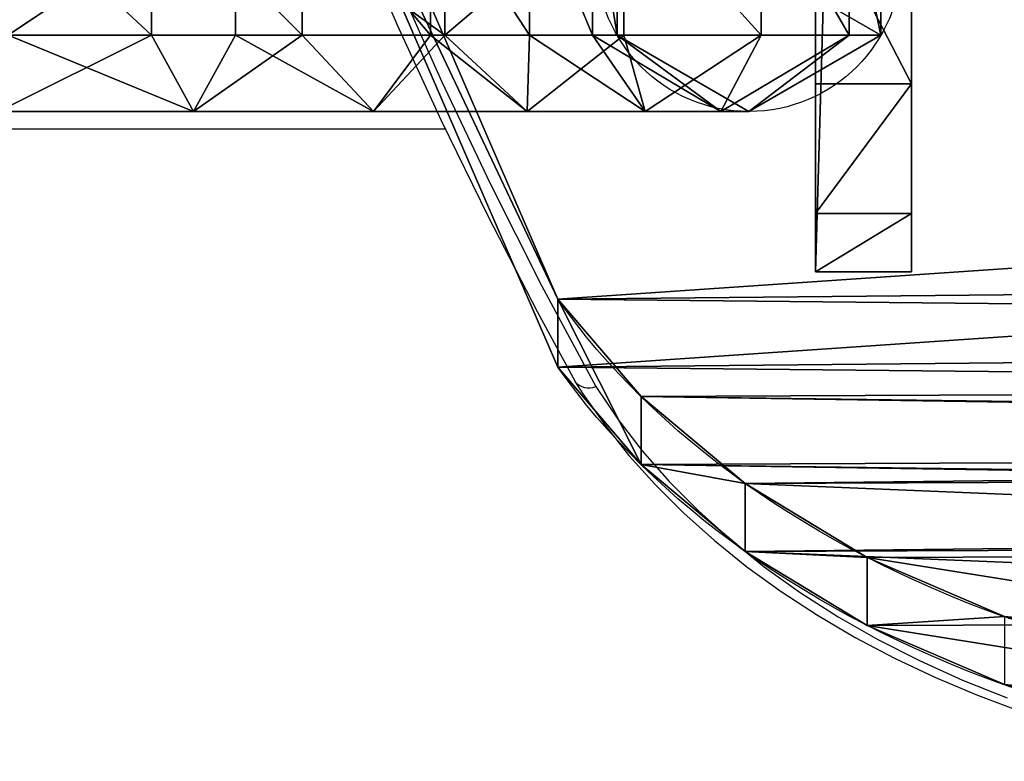
# Model space of a CAD drawing. Units: centimetres. Extents: x -314 to 370, y -328 to 322.
# Drawn here: x -154 to -142, y 29 to 38 of the extents above; entities that cross this region are included whole.
import ezdxf

# ---------------------------------------------------------------- set-up
doc = ezdxf.new("R2010")
doc.units = ezdxf.units.CM
doc.header["$LTSCALE"] = 2.54
doc.layers.get('0').update_dxf_attribs({"true_color": 0xff5454})
doc.layers.add('VP-EQ', color=7, linetype='Continuous', true_color=0x8a3492)

# ---------------------------------------------------------------- blocks, each defined once
blk = doc.blocks.new('Grupuj_16')
at = {"color": 18, "true_color": 0x010101}
for p, q in [((72.149, 10.477), (72.149, 10.477, 1.2)), ((72.149, 10.477), (72.149, 10.477, 1.2)), ((70.843, 8.954), (70.843, 8.954, 1.2)), ((70.843, 8.954), (70.843, 8.954, 1.2)), ((69.312, 7.657), (69.312, 7.657, 1.2)), ((69.312, 7.657), (69.312, 7.657, 1.2)), ((53.516, 2.309, 1.2), (67.594, 6.619, 1.2)), ((53.516, 2.309), (67.594, 6.619)), ((53.516, 2.309, 1.2), (67.594, 6.619, 1.2)), ((53.516, 2.309), (67.594, 6.619)), ((67.594, 6.619), (67.594, 6.619, 1.2)), ((67.594, 6.619), (67.594, 6.619, 1.2))]:
    blk.add_line(p, q, dxfattribs=at)
at = {"color": 0, "extrusion": (-2.39275e-16, 1.2156e-16, -1)}
blk.add_arc((-61.952, 17.901, -1.2), 12.614, 206.9321, 243.4289, dxfattribs=at)
at = {"color": 18, "true_color": 0x010101, "extrusion": (1.41232e-16, -1.8273e-17, -1)}
blk.add_arc((-61.952, 17.901), 12.614, 206.9321, 243.4289, dxfattribs=at)
blk.add_arc((-61.952, 17.901), 12.614, 206.9321, 243.4289, dxfattribs=at)
blk.add_arc((-61.952, 17.901), 12.614, 206.9321, 243.4289, dxfattribs=at)
blk.add_arc((-61.952, 17.901), 12.614, 206.9321, 243.4289, dxfattribs=at)
at = {"color": 18, "true_color": 0x010101, "extrusion": (-2.39275e-16, 1.2156e-16, -1)}
blk.add_arc((-61.952, 17.901, -1.2), 12.614, 206.9321, 243.4289, dxfattribs=at)
blk.add_arc((-61.952, 17.901, -1.2), 12.614, 206.9321, 243.4289, dxfattribs=at)
blk.add_arc((-61.952, 17.901, -1.2), 12.614, 206.9321, 243.4289, dxfattribs=at)
blk.add_arc((-61.952, 17.901, -1.2), 12.614, 206.9321, 243.4289, dxfattribs=at)
at = {"color": 0, "extrusion": (1.41232e-16, -1.8273e-17, -1)}
blk.add_arc((-61.952, 17.901), 12.614, 206.9321, 243.4289, dxfattribs=at)
at = {"color": 0}
mesh = blk.add_polyface(dxfattribs=at)
corners = [(0.988, 49.042, 1.2), (0.792, 87.783, 1.2), (0, 70.663, 1.2), (0.797, 87.797, 1.2), (0.981, 88.731, 1.2), (1.253, 89.643, 1.2), (1.099, 48.403, 1.2), (1.368, 47.813, 1.2), (1.613, 90.525, 1.2), (1.776, 47.309, 1.2), (2.056, 91.368, 1.2), (2.298, 46.924, 1.2), (2.578, 92.165, 1.2), (2.9, 46.683, 1.2), (3.174, 92.907, 1.2), (3.544, 46.6, 1.2), (3.84, 93.589, 1.2), (6.195, 46.6, 1.2), (4.567, 94.203, 1.2), (5.351, 94.744, 1.2), (6.082, 95.151, 1.2), (6.195, 48.977, 1.2), (7.694, 3.235, 1.2), (7.479, 48.977, 1.2), (7.479, 4.074, 1.2), (70.843, 8.954, 1.2), (70.208, 48.952, 1.2), (69.312, 7.657, 1.2), (70.671, 39.257, 1.2), (72.056, 29.651, 1.2), (72.149, 10.477, 1.2), (74.351, 20.221, 1.2), (73.193, 12.19, 1.2), (73.22, 12.238, 1.2), (73.862, 13.747, 1.2), (74.301, 15.328, 1.2), (74.53, 16.952, 1.2), (74.547, 18.592, 1.2), (13.589, 96.715, 1.2), (8.233, 2.556, 1.2), (9.002, 2.157, 1.2), (14.417, 1.216, 1.2), (21.191, 97.713, 1.2), (19.872, 0.542, 1.2), (25.354, 0.136, 1.2), (28.847, 98.14, 1.2), (30.848, 0.006, 1.2), (36.513, 97.994, 1.2), (31.543, 0.006, 1.2), (37.072, 0.17, 1.2), (44.146, 97.275, 1.2), (42.586, 0.612, 1.2), (48.072, 1.325, 1.2), (51.705, 95.988, 1.2), (53.516, 2.309, 1.2), (59.146, 94.139, 1.2), (67.594, 6.619, 1.2), (66.422, 91.72, 1.2), (68.785, 90.485, 1.2), (70.841, 88.787, 1.2), (70.671, 58.646, 1.2), (72.056, 68.253, 1.2), (72.499, 86.698, 1.2), (74.351, 77.683, 1.2), (73.686, 84.31, 1.2), (74.351, 81.728, 1.2)]
mesh.append_faces([[corners[k] for k in face] for face in [(0, 1, 2), (22, 23, 24), (31, 36, 37), (64, 63, 65)]], dxfattribs={"vtx0": -1, "color": 0})
mesh.append_faces([[corners[k] for k in face] for face in [(1, 0, 3), (3, 0, 4), (4, 0, 5), (5, 7, 8), (8, 9, 10), (10, 11, 12), (12, 13, 14), (14, 15, 16), (16, 17, 18), (18, 17, 19), (19, 17, 20), (25, 26, 27), (26, 25, 28), (28, 25, 29), (29, 30, 31), (38, 41, 42), (42, 44, 45), (45, 46, 47), (47, 49, 50), (50, 52, 53), (53, 54, 55), (55, 56, 57), (57, 56, 58), (58, 27, 59), (59, 61, 62), (62, 63, 64)]], dxfattribs={"vtx0": -1, "vtx1": -1, "color": 0})
mesh.append_faces([[corners[k] for k in face] for face in [(38, 23, 22), (59, 27, 26)]], dxfattribs={"vtx0": -1, "vtx1": -1, "vtx2": -1, "color": 0})
mesh.append_faces([[corners[k] for k in face] for face in [(5, 0, 6), (5, 6, 7), (8, 7, 9), (10, 9, 11), (12, 11, 13), (14, 13, 15), (16, 15, 17), (20, 17, 21), (29, 25, 30), (31, 30, 32), (31, 32, 33), (31, 33, 34), (31, 34, 35), (31, 35, 36), (21, 38, 20), (38, 21, 23), (38, 22, 39), (38, 39, 40), (38, 40, 41), (42, 41, 43), (42, 43, 44), (45, 44, 46), (47, 46, 48), (47, 48, 49), (50, 49, 51), (50, 51, 52), (53, 52, 54), (55, 54, 56), (58, 56, 27), (59, 26, 60), (59, 60, 61), (62, 61, 63)]], dxfattribs={"vtx0": -1, "vtx2": -1, "color": 0})
mesh = blk.add_polyface(dxfattribs=at)
corners = [(0.792, 87.783), (0.988, 49.042), (0, 70.663), (0.797, 87.797), (0.981, 88.731), (1.253, 89.643), (1.099, 48.403), (1.368, 47.813), (1.613, 90.525), (1.776, 47.309), (2.056, 91.368), (2.298, 46.924), (2.578, 92.165), (2.9, 46.683), (3.174, 92.907), (3.544, 46.6), (3.84, 93.589), (6.195, 46.6), (4.567, 94.203), (5.351, 94.744), (6.082, 95.151), (6.195, 48.977), (7.694, 3.235), (7.479, 4.074), (7.479, 48.977), (13.589, 96.715), (8.233, 2.556), (9.002, 2.157), (14.417, 1.216), (21.191, 97.713), (19.872, 0.542), (25.354, 0.136), (28.847, 98.14), (30.848, 0.006), (36.513, 97.994), (31.543, 0.006), (37.072, 0.17), (44.146, 97.275), (42.586, 0.612), (48.072, 1.325), (51.705, 95.988), (53.516, 2.309), (59.146, 94.139), (67.594, 6.619), (66.422, 91.72), (68.785, 90.485), (69.312, 7.657), (70.841, 88.787), (70.208, 48.952), (70.671, 58.646), (72.056, 68.253), (72.499, 86.698), (74.351, 77.683), (73.686, 84.31), (74.351, 81.728), (70.843, 8.954), (70.671, 39.257), (72.056, 29.651), (72.149, 10.477), (74.351, 20.221), (73.193, 12.19), (73.22, 12.238), (73.862, 13.747), (74.301, 15.328), (74.53, 16.952), (74.547, 18.592)]
mesh.append_faces([[corners[k] for k in face] for face in [(0, 1, 2), (52, 53, 54), (64, 59, 65)]], dxfattribs={"vtx0": -1, "color": 0})
mesh.append_faces([[corners[k] for k in face] for face in [(1, 5, 6), (6, 5, 7), (7, 8, 9), (9, 10, 11), (11, 12, 13), (13, 14, 15), (15, 16, 17), (17, 20, 21), (25, 21, 20), (21, 25, 24), (22, 25, 26), (26, 25, 27), (27, 25, 28), (28, 29, 30), (30, 29, 31), (31, 32, 33), (33, 34, 35), (35, 34, 36), (36, 37, 38), (38, 37, 39), (39, 40, 41), (41, 42, 43), (43, 45, 46), (48, 47, 49), (49, 47, 50), (50, 51, 52), (55, 57, 58), (58, 59, 60), (60, 59, 61), (61, 59, 62), (62, 59, 63), (63, 59, 64)]], dxfattribs={"vtx0": -1, "vtx1": -1, "color": 0})
mesh.append_faces([[corners[k] for k in face] for face in [(24, 25, 22), (46, 47, 48)]], dxfattribs={"vtx0": -1, "vtx1": -1, "vtx2": -1, "color": 0})
mesh.append_faces([[corners[k] for k in face] for face in [(1, 0, 3), (1, 3, 4), (1, 4, 5), (7, 5, 8), (9, 8, 10), (11, 10, 12), (13, 12, 14), (15, 14, 16), (17, 16, 18), (17, 18, 19), (17, 19, 20), (28, 25, 29), (31, 29, 32), (33, 32, 34), (36, 34, 37), (39, 37, 40), (41, 40, 42), (43, 42, 44), (43, 44, 45), (46, 45, 47), (50, 47, 51), (52, 51, 53), (48, 55, 46), (55, 48, 56), (55, 56, 57), (58, 57, 59)]], dxfattribs={"vtx0": -1, "vtx2": -1, "color": 0})
mesh.append_faces([[corners[k] for k in face] for face in [(22, 23, 24)]], dxfattribs={"vtx2": -1, "color": 0})
at = {"color": 18, "true_color": 0x010101}
mesh = blk.add_polyface(dxfattribs=at)
corners = [(73.193, 12.19), (72.149, 10.477, 1.2), (72.149, 10.477), (73.193, 12.19, 1.2)]
mesh.append_faces([[corners[k] for k in face] for face in [(0, 1, 2), (1, 0, 3)]], dxfattribs={"vtx0": -1, "color": 18})
mesh = blk.add_polyface(dxfattribs=at)
corners = [(72.149, 10.477), (70.843, 8.954, 1.2), (70.843, 8.954), (72.149, 10.477, 1.2)]
mesh.append_faces([[corners[k] for k in face] for face in [(0, 1, 2), (1, 0, 3)]], dxfattribs={"vtx0": -1, "color": 18})
mesh = blk.add_polyface(dxfattribs=at)
corners = [(70.843, 8.954), (69.312, 7.657, 1.2), (69.312, 7.657), (70.843, 8.954, 1.2)]
mesh.append_faces([[corners[k] for k in face] for face in [(0, 1, 2), (1, 0, 3)]], dxfattribs={"vtx0": -1, "color": 18})
mesh = blk.add_polyface(dxfattribs=at)
corners = [(69.312, 7.657, 1.2), (67.594, 6.619), (69.312, 7.657), (67.594, 6.619, 1.2)]
mesh.append_faces([[corners[k] for k in face] for face in [(0, 1, 2), (1, 0, 3)]], dxfattribs={"vtx0": -1, "color": 18})
mesh = blk.add_polyface(dxfattribs=at)
corners = [(67.594, 6.619), (53.516, 2.309, 1.2), (53.516, 2.309), (67.594, 6.619, 1.2)]
mesh.append_faces([[corners[k] for k in face] for face in [(0, 1, 2), (1, 0, 3)]], dxfattribs={"vtx0": -1, "color": 18})
blk = doc.blocks.new('3DGeom_291_Defintion_2')
at = {"color": 0, "extrusion": (-6.08395e-16, -7.15946e-14, -1), "xscale": 25.90301566746596, "yscale": 25.90301566746592, "zscale": 25.90301566746594, "rotation": 270}
blk.add_blockref('Grupuj_16', (-11445.36, 3974.95), dxfattribs=at)
blk = doc.blocks.new('Grupuj_15')
at = {"color": 18, "true_color": 0x010101}
for p, q in [((42.913, 1.2, 48.873), (84.306, 1.2, 7.48)), ((42.913, 1.2, 48.873), (84.306, 1.2, 7.48)), ((81.962, 1.2, 2.415), (79.646, 1.2, 0.765)), ((81.962, 1.2, 2.415), (79.646, 1.2, 0.765)), ((83.582, 1.2, 4.753), (81.962, 1.2, 2.415)), ((81.962, 0, 2.415), (81.962, 1.2, 2.415)), ((83.582, 1.2, 4.753), (81.962, 1.2, 2.415)), ((81.962, 0, 2.415), (81.962, 1.2, 2.415)), ((84.306, 1.2, 7.48), (83.582, 1.2, 4.753)), ((83.582, 0, 4.753), (83.582, 1.2, 4.753)), ((84.306, 1.2, 7.48), (83.582, 1.2, 4.753)), ((83.582, 0, 4.753), (83.582, 1.2, 4.753)), ((84.306, 0, 7.48), (84.306, 1.2, 7.48)), ((84.306, 0, 7.48), (84.306, 1.2, 7.48)), ((42.913, 0, 48.873), (84.306, 0, 7.48)), ((42.913, 0, 48.873), (84.306, 0, 7.48)), ((81.962, 0, 2.415), (79.646, 0, 0.765)), ((81.962, 0, 2.415), (79.646, 0, 0.765)), ((83.582, 0, 4.753), (81.962, 0, 2.415)), ((83.582, 0, 4.753), (81.962, 0, 2.415)), ((84.306, 0, 7.48), (83.582, 0, 4.753)), ((84.306, 0, 7.48), (83.582, 0, 4.753))]:
    blk.add_line(p, q, dxfattribs=at)
at = {"color": 0}
mesh = blk.add_polyface(dxfattribs=at)
corners = [(4.66, 1.2, 0.765), (10.236, 1.2, 0.21), (7.4, 1.2), (12.833, 1.2, 1.37), (2.343, 1.2, 2.415), (14.882, 1.2, 3.342), (0.724, 1.2, 4.753), (19.832, 1.2, 12.341), (0, 1.2, 7.48), (41.393, 1.2, 48.873), (25.895, 1.2, 20.631), (32.971, 1.2, 28.075), (37.236, 1.2, 30.686), (42.153, 1.2, 31.603), (74.07, 1.2, 0.21), (79.646, 1.2, 0.765), (76.906, 1.2), (71.473, 1.2, 1.37), (81.962, 1.2, 2.415), (69.424, 1.2, 3.342), (83.582, 1.2, 4.753), (64.474, 1.2, 12.341), (84.306, 1.2, 7.48), (42.913, 1.2, 48.873), (58.411, 1.2, 20.631), (51.335, 1.2, 28.075), (47.069, 1.2, 30.686), (42.153, 1.2, 49.661)]
mesh.append_faces([[corners[k] for k in face] for face in [(0, 1, 2), (14, 15, 16), (23, 9, 27)]], dxfattribs={"vtx0": -1, "color": 0})
mesh.append_faces([[corners[k] for k in face] for face in [(1, 0, 3), (3, 4, 5), (5, 6, 7), (7, 9, 10), (10, 9, 11), (11, 9, 12), (12, 9, 13), (15, 17, 18), (18, 19, 20), (20, 21, 22), (22, 21, 23)]], dxfattribs={"vtx0": -1, "vtx1": -1, "color": 0})
mesh.append_faces([[corners[k] for k in face] for face in [(23, 13, 9)]], dxfattribs={"vtx0": -1, "vtx1": -1, "vtx2": -1, "color": 0})
mesh.append_faces([[corners[k] for k in face] for face in [(3, 0, 4), (5, 4, 6), (7, 6, 8), (7, 8, 9), (15, 14, 17), (18, 17, 19), (20, 19, 21), (23, 21, 24), (23, 24, 25), (23, 25, 26), (23, 26, 13)]], dxfattribs={"vtx0": -1, "vtx2": -1, "color": 0})
at = {"color": 18, "true_color": 0x010101}
mesh = blk.add_polyface(dxfattribs=at)
corners = [(84.306, 0, 7.48), (42.913, 1.2, 48.873), (42.913, 0, 48.873), (84.306, 1.2, 7.48)]
mesh.append_faces([[corners[k] for k in face] for face in [(0, 1, 2), (1, 0, 3)]], dxfattribs={"vtx0": -1, "color": 18})
mesh = blk.add_polyface(dxfattribs=at)
corners = [(81.962, 1.2, 2.415), (79.646, 0, 0.765), (79.646, 1.2, 0.765), (81.962, 0, 2.415)]
mesh.append_faces([[corners[k] for k in face] for face in [(0, 1, 2), (1, 0, 3)]], dxfattribs={"vtx0": -1, "color": 18})
mesh = blk.add_polyface(dxfattribs=at)
corners = [(81.962, 1.2, 2.415), (83.582, 0, 4.753), (81.962, 0, 2.415), (83.582, 1.2, 4.753)]
mesh.append_faces([[corners[k] for k in face] for face in [(0, 1, 2), (1, 0, 3)]], dxfattribs={"vtx0": -1, "color": 18})
mesh = blk.add_polyface(dxfattribs=at)
corners = [(83.582, 1.2, 4.753), (84.306, 0, 7.48), (83.582, 0, 4.753), (84.306, 1.2, 7.48)]
mesh.append_faces([[corners[k] for k in face] for face in [(0, 1, 2), (1, 0, 3)]], dxfattribs={"vtx0": -1, "color": 18})
at = {"color": 0}
mesh = blk.add_polyface(dxfattribs=at)
corners = [(79.646, 0, 0.765), (74.07, 0, 0.21), (76.906, 0), (71.473, 0, 1.37), (81.962, 0, 2.415), (69.424, 0, 3.342), (83.582, 0, 4.753), (64.474, 0, 12.341), (84.306, 0, 7.48), (42.913, 0, 48.873), (58.411, 0, 20.631), (51.335, 0, 28.075), (47.069, 0, 30.686), (42.153, 0, 31.603), (10.236, 0, 0.21), (4.66, 0, 0.765), (7.4, 0), (12.833, 0, 1.37), (2.343, 0, 2.415), (14.882, 0, 3.342), (0.724, 0, 4.753), (19.832, 0, 12.341), (0, 0, 7.48), (41.393, 0, 48.873), (25.895, 0, 20.631), (32.971, 0, 28.075), (37.236, 0, 30.686), (42.153, 0, 49.661)]
mesh.append_faces([[corners[k] for k in face] for face in [(0, 1, 2), (14, 15, 16), (23, 9, 27)]], dxfattribs={"vtx0": -1, "color": 0})
mesh.append_faces([[corners[k] for k in face] for face in [(1, 0, 3), (3, 4, 5), (5, 6, 7), (7, 9, 10), (10, 9, 11), (11, 9, 12), (12, 9, 13), (15, 17, 18), (18, 19, 20), (20, 21, 22), (22, 21, 23)]], dxfattribs={"vtx0": -1, "vtx1": -1, "color": 0})
mesh.append_faces([[corners[k] for k in face] for face in [(23, 13, 9)]], dxfattribs={"vtx0": -1, "vtx1": -1, "vtx2": -1, "color": 0})
mesh.append_faces([[corners[k] for k in face] for face in [(3, 0, 4), (5, 4, 6), (7, 6, 8), (7, 8, 9), (15, 14, 17), (18, 17, 19), (20, 19, 21), (23, 21, 24), (23, 24, 25), (23, 25, 26), (23, 26, 13)]], dxfattribs={"vtx0": -1, "vtx2": -1, "color": 0})
blk = doc.blocks.new('3DGeom_309_Defintion_2')
at = {"color": 40, "true_color": 0xffdd00, "extrusion": (-2.31648e-15, 1, 8.07753e-16), "xscale": 30.1241584927193, "yscale": 30.12415849271926, "zscale": 30.12415849271926}
blk.add_blockref('Grupuj_15', (-9968.1, 0, 2644.19), dxfattribs=at)
blk = doc.blocks.new('Group96_2')
at = {"color": 0, "xscale": 0.03319594803757554, "yscale": 0.03319594803757554, "zscale": 0.03319594803757554}
blk.add_blockref('3DGeom_309_Defintion_2', (-327.705, -187.892, -4.264), dxfattribs=at)
blk = doc.blocks.new('Group95_2')
at = {"color": 0}
blk.add_blockref('Group96_2', (0, 0), dxfattribs=at)
blk = doc.blocks.new('Grupuj_17')
at = {"color": 0, "extrusion": (0.707107, 4.38139e-16, -0.707107), "xscale": 0.03860554357213299, "yscale": 0.03860554357213301, "zscale": 0.03860554357213303}
blk.add_blockref('3DGeom_291_Defintion_2', (-343.714, -76.718, -0.99), dxfattribs=at)
at = {"color": 0, "extrusion": (3.95954e-17, -1, -6.4445e-16), "rotation": 360}
blk.add_blockref('Group95_2', (87.219, 100.116, -84.045), dxfattribs=at)
blk = doc.blocks.new('Komponent_3')
at = {"color": 0}
blk.add_blockref('Grupuj_17', (-0.176, -0.049), dxfattribs=at)
blk = doc.blocks.new('Grupuj_71')
at = {"color": 0}
for p, q in [((0.95, 9.096, 82.633), (0.95, 11.134, 83.042)), ((0.95, 9.096, 82.633), (0.95, 11.134, 83.042)), ((0, 8.572, 84.207), (0, 11.01, 84.696)), ((0, 8.572, 84.207), (0, 11.01, 84.696)), ((0.95, 8.049, 85.78), (0.95, 10.886, 86.349)), ((0.95, 8.049, 85.78), (0.95, 10.886, 86.349)), ((0.95, 9.096, 82.633), (0, 8.572, 84.207)), ((0.95, 9.096, 82.633), (0, 8.572, 84.207)), ((0.95, 7.218, 81.74), (0.95, 9.096, 82.633)), ((0.95, 7.218, 81.74), (0.95, 9.096, 82.633)), ((2.85, 9.096, 82.633), (0.95, 9.096, 82.633)), ((2.85, 9.096, 82.633), (0.95, 9.096, 82.633)), ((0, 6.328, 83.139), (0, 8.572, 84.207)), ((0, 8.572, 84.207), (0.95, 8.049, 85.78)), ((0, 6.328, 83.139), (0, 8.572, 84.207)), ((0, 8.572, 84.207), (0.95, 8.049, 85.78)), ((0.95, 8.049, 85.78), (2.85, 8.049, 85.78)), ((0.95, 5.437, 84.537), (0.95, 8.049, 85.78)), ((0.95, 5.437, 84.537), (0.95, 8.049, 85.78)), ((0.95, 8.049, 85.78), (2.85, 8.049, 85.78)), ((0.95, 7.218, 81.74), (0, 6.328, 83.139)), ((0.95, 7.218, 81.74), (0, 6.328, 83.139)), ((0.95, 5.616, 80.416), (0.95, 7.218, 81.74)), ((2.85, 7.218, 81.74), (0.95, 7.218, 81.74)), ((0.95, 5.616, 80.416), (0.95, 7.218, 81.74)), ((2.85, 7.218, 81.74), (0.95, 7.218, 81.74)), ((0, 4.411, 81.556), (0, 6.328, 83.139)), ((0, 6.328, 83.139), (0.95, 5.437, 84.537)), ((0, 4.411, 81.556), (0, 6.328, 83.139)), ((0, 6.328, 83.139), (0.95, 5.437, 84.537)), ((0.95, 5.616, 80.416), (0, 4.411, 81.556)), ((0.95, 5.616, 80.416), (0, 4.411, 81.556)), ((0.95, 4.384, 78.742), (0.95, 5.616, 80.416)), ((2.85, 5.616, 80.416), (0.95, 5.616, 80.416)), ((0.95, 4.384, 78.742), (0.95, 5.616, 80.416)), ((2.85, 5.616, 80.416), (0.95, 5.616, 80.416)), ((0.95, 5.437, 84.537), (2.85, 5.437, 84.537)), ((0.95, 5.437, 84.537), (2.85, 5.437, 84.537)), ((0.95, 3.206, 82.695), (0.95, 5.437, 84.537)), ((0.95, 3.206, 82.695), (0.95, 5.437, 84.537)), ((0, 4.411, 81.556), (0.95, 3.206, 82.695)), ((0, 2.938, 79.553), (0, 4.411, 81.556)), ((0, 4.411, 81.556), (0.95, 3.206, 82.695)), ((0, 2.938, 79.553), (0, 4.411, 81.556)), ((0.95, 4.384, 78.742), (0, 2.938, 79.553)), ((0.95, 4.384, 78.742), (0, 2.938, 79.553)), ((0.95, 3.597, 76.818), (0.95, 4.384, 78.742)), ((2.85, 4.384, 78.742), (0.95, 4.384, 78.742)), ((0.95, 3.597, 76.818), (0.95, 4.384, 78.742)), ((2.85, 4.384, 78.742), (0.95, 4.384, 78.742)), ((0.95, 3.597, 76.818), (0, 1.997, 77.252)), ((0.95, 3.597, 76.818), (0, 1.997, 77.252)), ((0.95, 3.291, 74.674), (0.95, 3.597, 76.818)), ((2.85, 3.597, 76.818), (0.95, 3.597, 76.818)), ((0.95, 3.291, 74.674), (0.95, 3.597, 76.818)), ((2.85, 3.597, 76.818), (0.95, 3.597, 76.818)), ((0.95, 3.291, 74.674), (0, 1.645, 74.791)), ((0.95, 3.291, 74.674), (0, 1.645, 74.791)), ((2.85, 3.291, 74.674), (0.95, 3.291, 74.674)), ((0.95, 3.291), (0.95, 3.291, 74.674)), ((0.95, 3.291), (0.95, 3.291, 74.674)), ((2.85, 3.291, 74.674), (0.95, 3.291, 74.674)), ((0.95, 1.492, 80.364), (0.95, 3.206, 82.695)), ((0.95, 3.206, 82.695), (2.85, 3.206, 82.695)), ((0.95, 1.492, 80.364), (0.95, 3.206, 82.695)), ((0.95, 3.206, 82.695), (2.85, 3.206, 82.695)), ((0, 2.938, 79.553), (0.95, 1.492, 80.364)), ((0, 1.997, 77.252), (0, 2.938, 79.553)), ((0, 2.938, 79.553), (0.95, 1.492, 80.364)), ((0, 1.997, 77.252), (0, 2.938, 79.553)), ((0, 1.645, 74.791), (0, 1.997, 77.252)), ((0, 1.997, 77.252), (0.95, 0.397, 77.686)), ((0, 1.645, 74.791), (0, 1.997, 77.252)), ((0, 1.997, 77.252), (0.95, 0.397, 77.686)), ((0, 1.645, 74.791), (0.95, 0, 74.908)), ((0, 1.645), (0, 1.645, 74.791)), ((0, 1.645, 74.791), (0.95, 0, 74.908)), ((0, 1.645), (0, 1.645, 74.791)), ((0.95, 1.492, 80.364), (2.85, 1.492, 80.364)), ((0.95, 0.397, 77.686), (0.95, 1.492, 80.364)), ((0.95, 0.397, 77.686), (0.95, 1.492, 80.364)), ((0.95, 1.492, 80.364), (2.85, 1.492, 80.364)), ((0.95, 0.397, 77.686), (2.85, 0.397, 77.686)), ((0.95, 0.397, 77.686), (2.85, 0.397, 77.686)), ((0.95, 0, 74.908), (0.95, 0.397, 77.686)), ((0.95, 0, 74.908), (0.95, 0.397, 77.686)), ((0.95, 0, 74.908), (2.85, 0, 74.908)), ((0.95, 0), (0.95, 0, 74.908)), ((0.95, 0, 74.908), (2.85, 0, 74.908)), ((0.95, 0), (0.95, 0, 74.908))]:
    blk.add_line(p, q, dxfattribs=at)
blk.add_circle((1.9, 1.645), 1.9, dxfattribs=at)
blk.add_circle((1.9, 1.645), 1.9, dxfattribs=at)
blk.add_circle((1.9, 1.645), 1.9, dxfattribs=at)
blk.add_circle((1.9, 1.645), 1.9, dxfattribs=at)
blk.add_circle((1.9, 1.645), 1.9, dxfattribs=at)
blk.add_circle((1.9, 1.645), 1.9, dxfattribs=at)
blk.add_circle((1.9, 1.645), 1.9, dxfattribs=at)
mesh = blk.add_polyface(dxfattribs=at)
corners = [(0, 11.01, 84.696), (0.95, 9.096, 82.633), (0, 8.572, 84.207), (0.95, 11.134, 83.042)]
mesh.append_faces([[corners[k] for k in face] for face in [(0, 1, 2), (1, 0, 3)]], dxfattribs={"vtx0": -1, "color": 0})
mesh = blk.add_polyface(dxfattribs=at)
corners = [(2.85, 11.134, 83.042), (0.95, 9.096, 82.633), (0.95, 11.134, 83.042), (2.85, 9.096, 82.633)]
mesh.append_faces([[corners[k] for k in face] for face in [(0, 1, 2), (1, 0, 3)]], dxfattribs={"vtx0": -1, "color": 0})
mesh = blk.add_polyface(dxfattribs=at)
corners = [(0.95, 10.886, 86.349), (0, 8.572, 84.207), (0.95, 8.049, 85.78), (0, 11.01, 84.696)]
mesh.append_faces([[corners[k] for k in face] for face in [(0, 1, 2), (1, 0, 3)]], dxfattribs={"vtx0": -1, "color": 0})
mesh = blk.add_polyface(dxfattribs=at)
corners = [(2.85, 8.049, 85.78), (0.95, 10.886, 86.349), (0.95, 8.049, 85.78), (2.85, 10.886, 86.349)]
mesh.append_faces([[corners[k] for k in face] for face in [(0, 1, 2), (1, 0, 3)]], dxfattribs={"vtx0": -1, "color": 0})
mesh = blk.add_polyface(dxfattribs=at)
corners = [(0, 8.572, 84.207), (0.95, 7.218, 81.74), (0, 6.328, 83.139), (0.95, 9.096, 82.633)]
mesh.append_faces([[corners[k] for k in face] for face in [(0, 1, 2), (1, 0, 3)]], dxfattribs={"vtx0": -1, "color": 0})
mesh = blk.add_polyface(dxfattribs=at)
corners = [(2.85, 9.096, 82.633), (0.95, 7.218, 81.74), (0.95, 9.096, 82.633), (2.85, 7.218, 81.74)]
mesh.append_faces([[corners[k] for k in face] for face in [(0, 1, 2), (1, 0, 3)]], dxfattribs={"vtx0": -1, "color": 0})
mesh = blk.add_polyface(dxfattribs=at)
corners = [(0.95, 8.049, 85.78), (0, 6.328, 83.139), (0.95, 5.437, 84.537), (0, 8.572, 84.207)]
mesh.append_faces([[corners[k] for k in face] for face in [(0, 1, 2), (1, 0, 3)]], dxfattribs={"vtx0": -1, "color": 0})
mesh = blk.add_polyface(dxfattribs=at)
corners = [(0.95, 5.437, 84.537), (2.85, 8.049, 85.78), (0.95, 8.049, 85.78), (2.85, 5.437, 84.537)]
mesh.append_faces([[corners[k] for k in face] for face in [(0, 1, 2), (1, 0, 3)]], dxfattribs={"vtx0": -1, "color": 0})
mesh = blk.add_polyface(dxfattribs=at)
corners = [(0, 6.328, 83.139), (0.95, 5.616, 80.416), (0, 4.411, 81.556), (0.95, 7.218, 81.74)]
mesh.append_faces([[corners[k] for k in face] for face in [(0, 1, 2), (1, 0, 3)]], dxfattribs={"vtx0": -1, "color": 0})
mesh = blk.add_polyface(dxfattribs=at)
corners = [(2.85, 7.218, 81.74), (0.95, 5.616, 80.416), (0.95, 7.218, 81.74), (2.85, 5.616, 80.416)]
mesh.append_faces([[corners[k] for k in face] for face in [(0, 1, 2), (1, 0, 3)]], dxfattribs={"vtx0": -1, "color": 0})
mesh = blk.add_polyface(dxfattribs=at)
corners = [(0.95, 5.437, 84.537), (0, 4.411, 81.556), (0.95, 3.206, 82.695), (0, 6.328, 83.139)]
mesh.append_faces([[corners[k] for k in face] for face in [(0, 1, 2), (1, 0, 3)]], dxfattribs={"vtx0": -1, "color": 0})
mesh = blk.add_polyface(dxfattribs=at)
corners = [(0, 4.411, 81.556), (0.95, 4.384, 78.742), (0, 2.938, 79.553), (0.95, 5.616, 80.416)]
mesh.append_faces([[corners[k] for k in face] for face in [(0, 1, 2), (1, 0, 3)]], dxfattribs={"vtx0": -1, "color": 0})
mesh = blk.add_polyface(dxfattribs=at)
corners = [(0.95, 4.384, 78.742), (2.85, 5.616, 80.416), (2.85, 4.384, 78.742), (0.95, 5.616, 80.416)]
mesh.append_faces([[corners[k] for k in face] for face in [(0, 1, 2), (1, 0, 3)]], dxfattribs={"vtx0": -1, "color": 0})
mesh = blk.add_polyface(dxfattribs=at)
corners = [(2.85, 3.206, 82.695), (0.95, 5.437, 84.537), (0.95, 3.206, 82.695), (2.85, 5.437, 84.537)]
mesh.append_faces([[corners[k] for k in face] for face in [(0, 1, 2), (1, 0, 3)]], dxfattribs={"vtx0": -1, "color": 0})
mesh = blk.add_polyface(dxfattribs=at)
corners = [(0.95, 3.206, 82.695), (0, 2.938, 79.553), (0.95, 1.492, 80.364), (0, 4.411, 81.556)]
mesh.append_faces([[corners[k] for k in face] for face in [(0, 1, 2), (1, 0, 3)]], dxfattribs={"vtx0": -1, "color": 0})
mesh = blk.add_polyface(dxfattribs=at)
corners = [(0, 2.938, 79.553), (0.95, 3.597, 76.818), (0, 1.997, 77.252), (0.95, 4.384, 78.742)]
mesh.append_faces([[corners[k] for k in face] for face in [(0, 1, 2), (1, 0, 3)]], dxfattribs={"vtx0": -1, "color": 0})
mesh = blk.add_polyface(dxfattribs=at)
corners = [(0.95, 3.597, 76.818), (2.85, 4.384, 78.742), (2.85, 3.597, 76.818), (0.95, 4.384, 78.742)]
mesh.append_faces([[corners[k] for k in face] for face in [(0, 1, 2), (1, 0, 3)]], dxfattribs={"vtx0": -1, "color": 0})
mesh = blk.add_polyface(dxfattribs=at)
corners = [(0, 1.997, 77.252), (0.95, 3.291, 74.674), (0, 1.645, 74.791), (0.95, 3.597, 76.818)]
mesh.append_faces([[corners[k] for k in face] for face in [(0, 1, 2), (1, 0, 3)]], dxfattribs={"vtx0": -1, "color": 0})
mesh = blk.add_polyface(dxfattribs=at)
corners = [(0.95, 3.291, 74.674), (2.85, 3.597, 76.818), (2.85, 3.291, 74.674), (0.95, 3.597, 76.818)]
mesh.append_faces([[corners[k] for k in face] for face in [(0, 1, 2), (1, 0, 3)]], dxfattribs={"vtx0": -1, "color": 0})
mesh = blk.add_polyface(dxfattribs=at)
corners = [(0, 1.645, 74.791), (0.95, 3.291), (0, 1.645), (0.95, 3.291, 74.674)]
mesh.append_faces([[corners[k] for k in face] for face in [(0, 1, 2), (1, 0, 3)]], dxfattribs={"vtx0": -1, "color": 0})
mesh = blk.add_polyface(dxfattribs=at)
corners = [(0.95, 3.291), (0.95, 0), (0, 1.645), (2.85, 3.291), (2.85, 0), (3.8, 1.645)]
mesh.append_faces([[corners[k] for k in face] for face in [(0, 1, 2), (4, 3, 5)]], dxfattribs={"vtx0": -1, "color": 0})
mesh.append_faces([[corners[k] for k in face] for face in [(1, 3, 4)]], dxfattribs={"vtx0": -1, "vtx1": -1, "color": 0})
mesh.append_faces([[corners[k] for k in face] for face in [(1, 0, 3)]], dxfattribs={"vtx0": -1, "vtx2": -1, "color": 0})
mesh = blk.add_polyface(dxfattribs=at)
corners = [(0.95, 3.291, 74.674), (2.85, 3.291), (0.95, 3.291), (2.85, 3.291, 74.674)]
mesh.append_faces([[corners[k] for k in face] for face in [(0, 1, 2), (1, 0, 3)]], dxfattribs={"vtx0": -1, "color": 0})
mesh = blk.add_polyface(dxfattribs=at)
corners = [(2.85, 3.206, 82.695), (0.95, 1.492, 80.364), (2.85, 1.492, 80.364), (0.95, 3.206, 82.695)]
mesh.append_faces([[corners[k] for k in face] for face in [(0, 1, 2), (1, 0, 3)]], dxfattribs={"vtx0": -1, "color": 0})
mesh = blk.add_polyface(dxfattribs=at)
corners = [(0.95, 1.492, 80.364), (0, 1.997, 77.252), (0.95, 0.397, 77.686), (0, 2.938, 79.553)]
mesh.append_faces([[corners[k] for k in face] for face in [(0, 1, 2), (1, 0, 3)]], dxfattribs={"vtx0": -1, "color": 0})
mesh = blk.add_polyface(dxfattribs=at)
corners = [(0.95, 0.397, 77.686), (0, 1.645, 74.791), (0.95, 0, 74.908), (0, 1.997, 77.252)]
mesh.append_faces([[corners[k] for k in face] for face in [(0, 1, 2), (1, 0, 3)]], dxfattribs={"vtx0": -1, "color": 0})
mesh = blk.add_polyface(dxfattribs=at)
corners = [(0.95, 0, 74.908), (0, 1.645), (0.95, 0), (0, 1.645, 74.791)]
mesh.append_faces([[corners[k] for k in face] for face in [(0, 1, 2), (1, 0, 3)]], dxfattribs={"vtx0": -1, "color": 0})
mesh = blk.add_polyface(dxfattribs=at)
corners = [(2.85, 1.492, 80.364), (0.95, 0.397, 77.686), (2.85, 0.397, 77.686), (0.95, 1.492, 80.364)]
mesh.append_faces([[corners[k] for k in face] for face in [(0, 1, 2), (1, 0, 3)]], dxfattribs={"vtx0": -1, "color": 0})
mesh = blk.add_polyface(dxfattribs=at)
corners = [(2.85, 0.397, 77.686), (0.95, 0, 74.908), (2.85, 0, 74.908), (0.95, 0.397, 77.686)]
mesh.append_faces([[corners[k] for k in face] for face in [(0, 1, 2), (1, 0, 3)]], dxfattribs={"vtx0": -1, "color": 0})
mesh = blk.add_polyface(dxfattribs=at)
corners = [(2.85, 0, 74.908), (0.95, 0), (2.85, 0), (0.95, 0, 74.908)]
mesh.append_faces([[corners[k] for k in face] for face in [(0, 1, 2), (1, 0, 3)]], dxfattribs={"vtx0": -1, "color": 0})
blk = doc.blocks.new('Grupuj_73')
at = {"color": 253, "true_color": 0xa8a8a8}
blk.add_blockref('Grupuj_71', (6.875, 0), dxfattribs=at)
blk = doc.blocks.new('kwiatek_WOODEN_LOW')
at = {"color": 0}
blk.add_blockref('Grupuj_73', (138.902, -0.608, 0.609), dxfattribs=at)
blk = doc.blocks.new('Grupuj_5')
at = {"color": 114, "true_color": 0x01b14b}
for name, p, rotation in [('Komponent_3', (108.703, 203.406, 190.132), 90.00000000004745), ('kwiatek_WOODEN_LOW', (20.652, 65.56, -0.609), 90.00000000005623)]:
    blk.add_blockref(name, p, dxfattribs=dict(at, rotation=rotation))
blk = doc.blocks.new('01142')
at = {"layer": 'VP-EQ', "color": 0, "linetype": 'Continuous', "lineweight": 25}
blk.add_line((1808.076, 465.451), (1798.257, 465.451), dxfattribs=at)
at = {"layer": 'VP-EQ', "color": 0, "linetype": 'Continuous', "lineweight": 25, "flags": 128}
for points in [[(1796.647, 468.609), (1796.553, 468.757), (1796.279, 469.147), (1795.976, 469.526), (1795.647, 469.894), (1795.291, 470.248), (1794.91, 470.589), (1794.505, 470.916), (1794.076, 471.226), (1793.626, 471.521), (1793.154, 471.798), (1792.664, 472.057), (1792.155, 472.298), (1791.629, 472.519), (1791.088, 472.72)], [(1796.391, 468.666), (1796.116, 469.074), (1795.81, 469.47), (1795.473, 469.853), (1795.106, 470.222), (1794.711, 470.577), (1794.289, 470.915), (1793.841, 471.236), (1793.368, 471.539), (1792.872, 471.823), (1792.354, 472.087), (1791.817, 472.33), (1791.261, 472.551)], [(1798.889, 463.569), (1798.315, 464.856), (1797.708, 466.134), (1797.066, 467.405), (1796.391, 468.666)], [(1802.86, 450.975), (1802.717, 451.816), (1802.471, 453.068), (1802.195, 454.317), (1801.887, 455.563), (1801.548, 456.805), (1801.178, 458.042), (1800.778, 459.274), (1800.347, 460.501), (1799.885, 461.723), (1799.392, 462.938), (1798.869, 464.148), (1798.317, 465.35), (1797.734, 466.545), (1797.121, 467.733), (1796.649, 468.603)]]:
    blk.add_lwpolyline(points, dxfattribs=at)
at = {"layer": 'VP-EQ', "color": 0, "linetype": 'Continuous', "lineweight": 25}
blk.add_arc((1796.477, 468.458), 0.226, 40.085, 112.6512, dxfattribs=at)
blk = doc.blocks.new('011411142 2d')
at = {"layer": 'VP-EQ', "color": 0}
blk.add_blockref('01142', (-366.203, -301.16), dxfattribs=at)

msp = doc.modelspace()

# ---------------------------------------------------------------- block references
at = {"color": 0}
msp.add_blockref('Grupuj_5', (-164.956, -174.485), dxfattribs=at)
at = {"layer": 'VP-EQ', "color": 0, "rotation": 180}
msp.add_blockref('011411142 2d', (1282.935, 200.928), dxfattribs=at)

doc.saveas('drawing.dxf')
